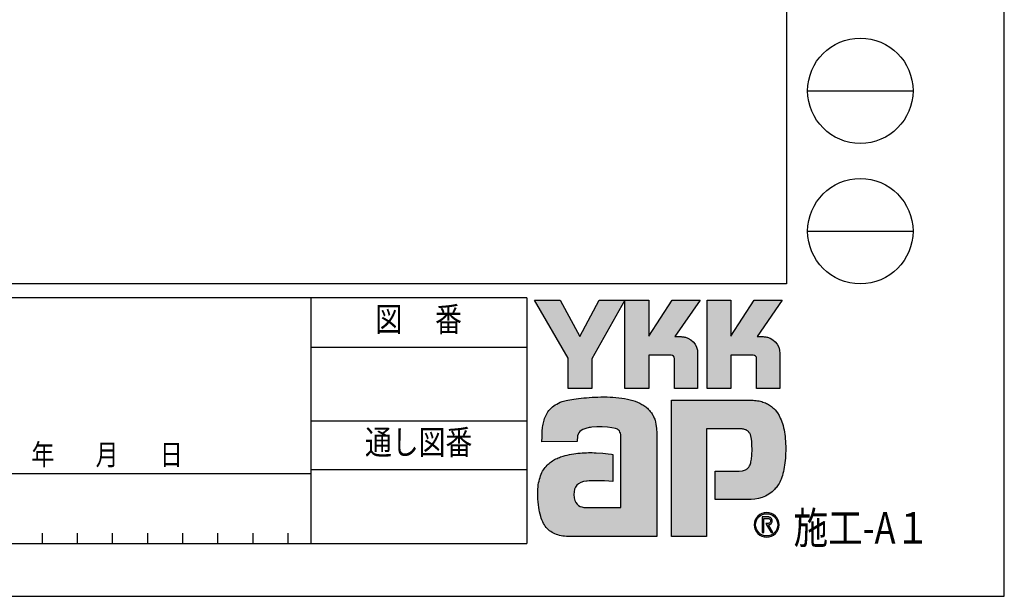
# Model space of a CAD drawing. Units: millimetres. Extents: x 0 to 67280, y 0 to 47520.
# Drawn here: x 56066 to 67280, y 0 to 6570 of the extents above; entities that cross this region are included whole.
import ezdxf
from ezdxf.enums import TextEntityAlignment as Align

# ---------------------------------------------------------------- set-up
doc = ezdxf.new("R2010")
doc.units = ezdxf.units.MM
doc.layers.add('YKK_ZWAK', color=7, linetype='Continuous', lineweight=30)
doc.styles.add('text-b', font='extslim2.shx', dxfattribs={"width": 0.8, "bigfont": 'extfont2.shx'})

msp = doc.modelspace()

# ---------------------------------------------------------------- hatches: boundary and pattern name
at = {"layer": 'YKK_ZWAK', "linetype": 'ByBlock', "lineweight": -2}
h = msp.add_hatch(color=256, dxfattribs=at)
edge = h.paths.add_edge_path()
edge.add_arc((64573.59794910803, 814.752797696131), 140.8597513914761, 44.93442000000285, 90.08535600000256)
edge.add_arc((64573.61364713133, 814.4824158751449), 141.130157127265, 90.0915655217743, 179.923629932956)
edge.add_arc((64572.75351746895, 814.3293640584022), 140.2703169875596, 179.8606450800951, 225.1439939985764)
edge.add_arc((64573.42629075606, 814.3137755505268), 140.7346378325468, 224.9453553885787, 269.9844512830166)
edge.add_arc((64573.417664573, 815.0086620140702), 141.4295222042561, 269.9880223087077, 314.9377721061913)
edge.add_arc((64574.37033824509, 814.0956534140686), 140.1103199594244, 314.9257166602815, 360.2350799932709)
edge.add_arc((64574.71556059067, 815.1840089977156), 139.7648616046382, 359.7894949650353, 405.1328750314317)
edge.add_line((64673.31478217918, 914.2416187079643), (64673.31477340463, 914.2416137221904))
edge = h.paths.add_edge_path(flags=16)
edge.add_arc((64573.14901147682, 813.0049729751953), 124.8431596902509, 224.628219000001, 270.1097310000005, ccw=False)
edge.add_arc((64572.21787486969, 814.1363522500324), 124.9838060333807, 179.755127369646, 225.2972179378844, ccw=False)
edge.add_arc((64572.7293561913, 814.9371696210945), 125.4944292090491, 134.8007046283088, 180.1217460165475, ccw=False)
edge.add_arc((64573.09523959548, 815.6492300155542), 125.2493094317842, 89.86602478721397, 135.148996271344, ccw=False)
edge.add_arc((64573.64161302503, 814.6968761363538), 126.2015755053437, 45.03107645709707, 90.11509058956278, ccw=False)
edge.add_arc((64573.72586494631, 814.6563547903893), 126.1707320367631, 0.0064280881064178175, 45.071149570043985, ccw=False)
edge.add_arc((64573.187466682, 814.8711831793905), 126.7092884130214, 270.09072013900766, 359.9092589945101, ccw=False)
edge.add_line((64573.38809366628, 688.1620535992872), (64573.38810686044, 688.1620422388374))
edge = h.paths.add_edge_path(flags=0)
edge.add_arc((64592.06528938099, 859.9782209372537), 26.82267643421254, -1.6106014017748862, 42.86139266983258, ccw=False)
edge.add_line((64618.8773690235, 859.2243268212766), (64617.76326174389, 850.6528110002582))
edge.add_line((64617.76326174388, 850.6528110002582), (64614.69590162765, 843.8959247212412))
edge.add_line((64614.69590162765, 843.8959247212412), (64610.09078612991, 838.7474327635654))
edge.add_line((64610.09078612991, 838.7474327635653), (64604.36903200702, 835.0008520724652))
edge.add_line((64604.36903200702, 835.0008520724652), (64597.94632225086, 832.4469827108743))
edge.add_line((64597.94632225086, 832.4469827108743), (64591.23562297093, 830.8766247417258))
edge.add_line((64591.23562297093, 830.8766247417258), (64584.65805092367, 830.0887288748524))
edge.add_line((64584.65805092367, 830.0887288748524), (64578.62928910095, 829.8713782908876))
edge.add_line((64578.62928910095, 829.8713782908876), (64562.75454582457, 829.8713782908876))
edge.add_line((64562.75454582457, 829.8713782908876), (64570.76663172602, 816.2434966762712))
edge.add_line((64570.76663172602, 816.2434966762712), (64623.1454055793, 726.2766562084848))
edge.add_line((64623.14540557929, 726.2766562084848), (64644.11158628506, 726.2766562084848))
edge.add_line((64644.11158628506, 726.2766562084848), (64593.60474433613, 812.8745626248112))
edge.add_line((64593.60474433613, 812.8745626248112), (64598.33211953737, 813.8146039004599))
edge.add_line((64598.33211953737, 813.8146039004599), (64602.84214415466, 815.0073152299692))
edge.add_line((64602.84214415466, 815.0073152299692), (64607.12123377647, 816.4499797310377))
edge.add_line((64607.12123377647, 816.4499797310377), (64611.16123775593, 818.1425974036667))
edge.add_line((64611.16123775593, 818.1425974036667), (64614.94313791693, 820.0851682478548))
edge.add_line((64614.94313791693, 820.0851682478548), (64618.46150049486, 822.2776922636034))
edge.add_line((64618.46150049486, 822.2776922636034), (64621.70002419592, 824.7147356863143))
edge.add_line((64621.70002419592, 824.7147356863143), (64624.64240772638, 827.3990153982816))
edge.add_arc((64592.59256789974, 857.9444880612018), 44.27435073621248, 316.3767372757107, 361.6565045120804)
edge.add_line((64636.84841607109, 859.224345767565), (64636.65374437274, 863.9111966221338))
edge.add_line((64636.65374437274, 863.9111966221338), (64636.06689779605, 868.4293718863095))
edge.add_line((64636.06689779605, 868.4293718863095), (64635.0996876974, 872.765516036415))
edge.add_line((64635.0996876974, 872.765516036415), (64633.74939719452, 876.8978940140532))
edge.add_line((64633.74939719452, 876.8978940140532), (64632.02689381658, 880.8156382900252))
edge.add_line((64632.02689381658, 880.8156382900252), (64629.92946068133, 884.4970138059358))
edge.add_line((64629.92946068133, 884.4970138059358), (64627.46796531793, 887.9338699148843))
edge.add_line((64627.46796531793, 887.9338699148843), (64624.64240772638, 891.1044715584766))
edge.add_line((64624.64240772638, 891.1044715584766), (64620.93929715206, 894.3783147294523))
edge.add_line((64620.93929715206, 894.3783147294523), (64616.82593735053, 897.2310411439952))
edge.add_line((64616.82593735053, 897.2310411439952), (64612.32406338013, 899.6626508021059))
edge.add_line((64612.32406338013, 899.6626508021059), (64607.45269341702, 901.6622761745853))
edge.add_line((64607.45269341702, 901.6622761745853), (64602.22812875495, 903.2272003791336))
edge.add_line((64602.22812875495, 903.2272003791336), (64596.66938757005, 904.3492727688543))
edge.add_line((64596.66938757005, 904.3492727688542), (64590.79548803839, 905.0284933437454))
edge.add_line((64590.79548803839, 905.0284933437454), (64584.62001457148, 905.2567114569092))
edge.add_line((64584.62001457148, 905.2567114569097), (64523.9873522921, 905.2567114569097))
edge.add_line((64523.9873522921, 905.2567114569097), (64523.9873522921, 726.8743703143895))
edge.add_line((64523.9873522921, 726.8743703143895), (64542.31272340267, 726.8743703143895))
edge.add_line((64542.31272340267, 726.8743703143895), (64542.31272340267, 887.0617506967247))
edge.add_line((64542.31272340267, 887.0617506967247), (64584.62001457148, 887.0617506967247))
edge.add_line((64584.62001457148, 887.0617506967247), (64588.98876130918, 886.9177559348478))
edge.add_line((64588.98876130918, 886.9177559348478), (64593.09940422843, 886.4912054138158))
edge.add_line((64593.09940422843, 886.4912054138158), (64596.94107580003, 885.7848160159292))
edge.add_line((64596.94107580003, 885.7848160159292), (64600.50290849475, 884.8040215057863))
edge.add_line((64600.50290849475, 884.8040215057863), (64603.77403478343, 883.5542556479863))
edge.add_line((64603.77403478343, 883.5542556479863), (64606.74358713684, 882.038235324829))
edge.add_line((64606.74358713684, 882.0382353248287), (64609.39798114351, 880.2586774186151))
edge.add_line((64609.39798114351, 880.2586774186151), (64611.72634927423, 878.2237325762449))
edge = h.paths.add_edge_path()
edge.add_arc((62706.95101401457, 367.5243136888294), 1904.023083331407, 87.51793533789117, 91.66438817798303, ccw=False)
edge.add_arc((62731.68536165012, 897.7909170374498), 1373.183911459829, 81.92630775827178, 87.59083149003902, ccw=False)
edge.add_arc((62804.69967787548, 1398.158525437313), 867.523548363801, 73.67137372319672, 82.0594330221652, ccw=False)
edge.add_arc((62913.00820587628, 1760.657798448933), 489.1993604508568, 60.605282882355084, 73.90849856205972, ccw=False)
edge.add_arc((62957.34952658517, 1849.083972094956), 390.422621763408, 52.173471518694726, 59.905419987328685, ccw=False)
edge.add_arc((62997.00555108229, 1900.417540697786), 325.5557929543529, 43.55041761169451, 52.14560577150331, ccw=False)
edge.add_arc((63018.85203980754, 1921.531089823795), 295.1751758935363, 34.48659260316282, 43.50182013356101, ccw=False)
edge.add_arc((63019.00448074798, 1921.981056005612), 294.794885605647, 25.589150532184817, 34.43128324084961, ccw=False)
edge.add_arc((62992.77475182666, 1909.690924044356), 323.7602381903013, 17.43088999214831, 25.545905045019026, ccw=False)
edge.add_line((63301.66758555204, 2006.67499029311), (63313.01857373013, 1960.784503013892))
edge.add_line((63313.01857373013, 1960.784503013893), (63319.4494341332, 1911.657837273164))
edge.add_line((63319.4494341332, 1911.657837273164), (63321.47894521098, 1859.311666007451))
edge.add_line((63321.47894521098, 1859.311666007451), (63321.47894521098, 679.9999999999998))
edge.add_line((63321.47894521098, 679.9999999999998), (62356.41790046515, 680.0000000000011))
edge.add_arc((62352.46738311563, 1423.221543485231), 743.2320426945387, 263.6848746649659, 270.30454692996716, ccw=False)
edge.add_arc((62318.40870915402, 1119.930225551496), 438.0350443145875, 253.691018885623, 263.74909316651605, ccw=False)
edge.add_arc((62278.17915444711, 981.7509225774099), 294.1188126374016, 239.8785013092501, 253.6535482446689, ccw=False)
edge.add_arc((62256.20860457521, 941.7918326750768), 248.5322875539807, 223.6420534782413, 239.6366294170112, ccw=False)
edge.add_arc((62282.68440960397, 965.0810727539124), 283.76855021841, 208.2977657543149, 223.355606159757, ccw=False)
edge.add_arc((62400.03429429808, 1027.536042912226), 416.7021457661381, 196.3102007627962, 208.2099283034402, ccw=False)
edge.add_arc((62669.54155223291, 1107.152645665582), 697.7228778525308, 187.8047148541562, 196.3697110093865, ccw=False)
edge.add_arc((63179.97575663644, 1178.947862038731), 1213.179700717347, 181.9094794174698, 187.8904176513078, ccw=False)
edge.add_arc((62745.06372652454, 1172.103665124241), 778.3187248633512, 174.5558801097798, 182.4727230497099, ccw=False)
edge.add_arc((62511.85481743955, 1194.439358778477), 544.0426880893928, 164.9753667854606, 174.5673877291292, ccw=False)
edge.add_arc((62379.65642310051, 1229.687577674521), 407.2260827825133, 153.891777935297, 164.9434116692619, ccw=False)
edge.add_arc((62319.42458334215, 1258.64934260563), 340.3952523524414, 142.0468818398376, 153.8077060405064, ccw=False)
edge.add_arc((62307.79964173825, 1266.975755109833), 326.1084622689375, 130.6022050713186, 141.944269337734, ccw=False)
edge.add_arc((62327.00139468646, 1243.892599242798), 356.1311053392803, 120.6072426230107, 130.5308147201121, ccw=False)
edge.add_arc((62364.92169000157, 1179.412808358464), 430.9345913975979, 112.58837614452091, 120.5816154340441, ccw=False)
edge.add_arc((62415.94706550461, 1056.809703322564), 563.7318430783689, 106.6130308198974, 112.5902350136696, ccw=False)
edge.add_arc((62496.19307198789, 787.0906248510859), 845.1350611398929, 99.87193010640078, 106.59824860692831, ccw=False)
edge.add_arc((62541.15041235353, 533.8200675347271), 1102.363672027507, 94.78469170294778, 99.9171141639502, ccw=False)
edge.add_arc((62563.03582630383, 281.8346655321284), 1355.296678401274, 90.80098592879739, 94.81811646898808, ccw=False)
edge.add_arc((62566.36352965294, 94.19596335685524), 1542.963725193744, 87.57779436069058, 90.82713927416393, ccw=False)
edge.add_line((62631.57360828088, 1635.781090071917), (62707.25977933688, 1630.786545144166))
edge.add_line((62707.25977933688, 1630.786545144166), (62766.75950169732, 1624.116599098734))
edge.add_line((62766.75950169732, 1624.116599098734), (62805.6815575209, 1617.867769809735))
edge.add_line((62805.68155752091, 1617.867769809735), (62819.63003124687, 1614.137490412433))
edge.add_line((62819.63003124687, 1614.137490412433), (62819.63003124687, 1308.219260363747))
edge.add_line((62819.63003124687, 1308.219260363747), (62775.37745235155, 1312.889581036698))
edge.add_line((62775.37745235155, 1312.889581036698), (62726.84578383443, 1315.516806220378))
edge.add_line((62726.84578383443, 1315.516806220378), (62677.1703078692, 1316.532920200415))
edge.add_line((62677.1703078692, 1316.532920200415), (62629.49174039412, 1316.380774791639))
edge.add_line((62629.49174039412, 1316.380774791639), (62586.94536358294, 1315.50050492658))
edge.add_line((62586.94536358294, 1315.50050492658), (62552.66917649164, 1314.326811773168))
edge.add_line((62552.66917649164, 1314.326811773168), (62529.80117817621, 1313.299830263932))
edge.add_line((62529.80117817621, 1313.299830263932), (62521.48208457492, 1312.862412213703))
edge.add_line((62521.48208457492, 1312.862412213703), (62486.89617290148, 1306.542943984916))
edge.add_line((62486.89617290148, 1306.542943984916), (62457.07295589915, 1296.645341767601))
edge.add_line((62457.07295589915, 1296.645341767601), (62432.01786733258, 1283.101683504271))
edge.add_line((62432.01786733258, 1283.101683504271), (62411.73362408403, 1265.849480902035))
edge.add_line((62411.73362408402, 1265.849480902035), (62396.2147923889, 1244.823528785704))
edge.add_line((62396.2147923889, 1244.823528785704), (62385.46680601183, 1219.964055744687))
edge.add_line((62385.46680601183, 1219.964055744687), (62379.48694807049, 1191.203139721495))
edge.add_line((62379.48694807049, 1191.203139721495), (62378.28065232949, 1158.478292423238))
edge.add_line((62378.28065232949, 1158.478292423238), (62382.09787196037, 1122.490469483205))
edge.add_line((62382.09787196037, 1122.490469483205), (62389.74317875135, 1092.740608302971))
edge.add_line((62389.74317875135, 1092.740608302971), (62400.74111829997, 1068.660880481929))
edge.add_line((62400.74111829997, 1068.660880481929), (62414.61623620384, 1049.683457619469))
edge.add_line((62414.61623620384, 1049.683457619469), (62430.88492741365, 1035.240511314983))
edge.add_line((62430.88492741365, 1035.240511314983), (62449.07173752692, 1024.758779403262))
edge.add_line((62449.07173752692, 1024.758779403263), (62468.69849525901, 1017.675867248297))
edge.add_line((62468.69849525901, 1017.675867248297), (62489.28431244277, 1013.418512684879))
edge.add_line((62489.28431244278, 1013.418512684879), (62914.09874568504, 1013.418512684879))
edge.add_line((62914.09874568504, 1013.418512684879), (62914.09874568504, 1799.409845066649))
edge.add_line((62914.09874568504, 1799.409845066649), (62914.22100538853, 1814.993881936952))
edge.add_line((62914.22100538853, 1814.993881936952), (62913.40865758093, 1830.227440990611))
edge.add_line((62913.40865758095, 1830.227440990611), (62911.41446597307, 1844.906756055159))
edge.add_line((62911.41446597307, 1844.906756055159), (62907.99391115791, 1858.830777840427))
edge.add_line((62907.99391115791, 1858.830777840427), (62902.89975684624, 1871.80389082085))
edge.add_line((62902.89975684624, 1871.80389082085), (62895.88476674875, 1883.622328823956))
edge.add_line((62895.88476674875, 1883.622328823956), (62886.69898769393, 1894.09047632418))
edge.add_line((62886.69898769393, 1894.09047632418), (62875.10061715709, 1903.004567149051))
edge.add_line((62875.10061715709, 1903.004567149051), (62850.18680647008, 1912.785343427484))
edge.add_line((62850.18680647008, 1912.785343427484), (62810.35187819387, 1921.071834441157))
edge.add_line((62810.35187819387, 1921.071834441157), (62759.5298778982, 1927.184819615177))
edge.add_line((62759.5298778982, 1927.184819615177), (62701.65756803517, 1930.447795256954))
edge.add_line((62701.65756803517, 1930.447795256954), (62640.66899417454, 1930.186974556196))
edge.add_line((62640.66899417454, 1930.186974556196), (62580.50091876814, 1925.728570702582))
edge.add_arc((62636.52552396117, 1424.050780104001), 504.7963569271355, 96.37207465332192, 102.7534079932569)
edge.add_arc((62583.92188774134, 1650.96916313291), 271.8663979004737, 102.4978957058443, 112.8463169705322)
edge.add_line((62478.36685553897, 1901.507530422504), (62459.78168755183, 1891.039417501768))
edge.add_line((62459.78168755183, 1891.039417501768), (62445.27081918983, 1878.256486282316))
edge.add_line((62445.27081918983, 1878.256486282316), (62434.30276534653, 1863.332651810807))
edge.add_line((62434.30276534653, 1863.332651810807), (62426.33686644419, 1846.439077672113))
edge.add_line((62426.33686644419, 1846.439077672113), (62420.84333043447, 1827.752361215707))
edge.add_line((62420.84333043447, 1827.752361215707), (62417.28693150434, 1807.44638290876))
edge.add_line((62417.28693150434, 1807.446382908761), (62415.12701007617, 1785.689589453847))
edge.add_line((62415.12701007617, 1785.689589453847), (62413.83377410159, 1762.661295082736))
edge.add_line((62413.83377410159, 1762.661295082736), (62013.95488660473, 1761.688651219493))
edge.add_line((62013.95488660473, 1761.688651219493), (62015.12042911128, 1816.379491909729))
edge.add_line((62015.12042911128, 1816.379491909729), (62017.34283883232, 1877.824501996677))
edge.add_arc((62742.43726650497, 1836.332360895549), 726.2806116199747, 171.5562215410652, 176.7249302595971, ccw=False)
edge.add_arc((62496.32859009457, 1873.065525776914), 477.4458327673582, 163.4838524863008, 171.5798233267276, ccw=False)
edge.add_arc((62372.84252799463, 1909.698410677041), 348.6406487324148, 152.2125045740734, 163.4864976584933, ccw=False)
edge.add_arc((62319.4928103122, 1937.285853271093), 288.5823607136158, 138.0385215069419, 152.1201504079557, ccw=False)
edge.add_arc((62319.45133413105, 1935.936251264601), 289.4557419191034, 122.60462867217839, 137.8343845030835, ccw=False)
edge.add_arc((62357.72242677819, 1874.032779486898), 362.2274462390268, 108.37420791968111, 122.42808991687619, ccw=False)
edge.add_arc((62418.34165434617, 1658.462289224791), 586.0089444273851, 100.9315937394664, 107.3549899713762, ccw=False)
edge.add_arc((62616.42541786787, 697.4601189900297), 1567.184899354525, 97.86054447666339, 101.37937906247248, ccw=False)
edge.add_arc((62709.42322492347, 51.35043598053539), 2219.945446257736, 94.9020122383061, 97.95760039022957, ccw=False)
edge.add_arc((62715.75681294747, -0.3636441318764128), 2272.01237601937, 91.61689723320711, 94.94970856324022, ccw=False)
edge = h.paths.add_edge_path()
edge.add_arc((64147.2420902647, 1559.064559621128), 631.7939399305458, 339.22498221091587, 347.3145741352372, ccw=False)
edge.add_arc((64442.87756319671, 1444.593565300293), 314.7852314661167, 326.2325061058077, 339.6193101912123, ccw=False)
edge.add_arc((64323.3054006644, 1533.707978055524), 463.7800982692869, 318.6736738685102, 325.2911172618525, ccw=False)
edge.add_arc((64369.82771913536, 1492.904263514394), 401.8990667864827, 311.5703269329227, 318.6624294560623, ccw=False)
edge.add_line((64636.50336149477, 1192.226759108017), (64599.59818668898, 1163.542561029626))
edge.add_line((64599.59818668898, 1163.542561029626), (64561.15430215015, 1140.992437943239))
edge.add_line((64561.15430215015, 1140.992437943239), (64521.4633686358, 1124.164068979736))
edge.add_line((64521.4633686358, 1124.164068979736), (64480.80794190511, 1112.649921794181))
edge.add_line((64480.80794190513, 1112.649921794181), (64439.47872836416, 1106.042464041639))
edge.add_line((64439.47872836416, 1106.042464041639), (64397.75828377202, 1103.928729612578))
edge.add_line((64397.75828377202, 1103.928729612578), (63986.87602296195, 1103.928729612578))
edge.add_line((63986.87602296195, 1103.928729612578), (63986.87602296195, 1426.697063683164))
edge.add_line((63986.87602296195, 1426.697063683164), (64218.57174546883, 1426.697063683164))
edge.add_line((64218.57174546883, 1426.697063683164), (64261.29200274718, 1427.292060906769))
edge.add_line((64261.29200274718, 1427.292060906769), (64298.85290053866, 1430.929966305886))
edge.add_line((64298.85290053866, 1430.929966305886), (64331.08870902299, 1440.384716708366))
edge.add_arc((64293.75151119884, 1524.574556363986), 92.0977493894306, 293.9167198020605, 314.0937636770703)
edge.add_arc((64281.19742996304, 1535.656807598709), 108.800435366154, 314.7809858171797, 333.9292818603019)
edge.add_arc((64200.39365442974, 1574.891942640191), 198.6258573869973, 334.0067642612879, 347.3498910530277)
edge.add_arc((63979.97349006876, 1625.935854967268), 424.8766703668796, 347.1430841970991, 355.4000769567)
edge.add_arc((63497.62233719216, 1667.389111860297), 909.0024376572117, 355.2339044354762, 360.2919344246406)
edge.add_line((64406.61297546178, 1672.020656411621), (64406.11269684317, 1722.945909627699))
edge.add_line((64406.11269684317, 1722.9459096277), (64403.68380406738, 1768.81775037355))
edge.add_line((64403.68380406738, 1768.817750373549), (64397.93759800378, 1809.100964229195))
edge.add_line((64397.93759800378, 1809.100964229196), (64387.49390244426, 1843.257608499339))
edge.add_arc((64285.6980927204, 1800.768493722549), 110.3073513046763, 22.65543833575849, 39.38165319252862)
edge.add_arc((64301.21854324557, 1812.635248408537), 90.78428059421393, 39.80779662169854, 59.7537818176739)
edge.add_arc((64290.16282064271, 1791.868452090953), 114.2966438421581, 60.2099075952312, 77.92418213913811)
edge.add_arc((64273.13300376393, 1711.915255786929), 196.043356896232, 77.94572257653994, 90.63794058773097)
edge.add_line((64270.95027003773, 1907.946461100327), (63889.55186522695, 1907.946576051959))
edge.add_line((63889.55186522695, 1907.946576051959), (63889.55186522695, 679.9999999999998))
edge.add_line((63889.55186522695, 679.9999999999998), (63489.84142443268, 679.9999999999998))
edge.add_line((63489.84142443268, 679.9999999999998), (63489.84142443268, 2233.668161182173))
edge.add_line((63489.84142443268, 2233.668161182173), (64418.81955535826, 2233.668161182171))
edge.add_arc((64403.63778871991, 1806.295225704824), 427.6425049229635, 78.73197638228362, 87.96551099663083, ccw=False)
edge.add_arc((64416.17786761662, 1870.418197108473), 362.3053336687825, 69.0303397675134, 78.69541395760581, ccw=False)
edge.add_arc((64427.86794185267, 1901.591530735005), 329.0131274664715, 59.394837104650776, 68.98849810507397, ccw=False)
edge.add_arc((64433.27149557909, 1911.089013609269), 318.0876822760346, 50.30120407773393, 59.36159834971329, ccw=False)
edge.add_arc((64431.30259728183, 1908.855031289874), 321.0641863418398, 42.05209438652213, 50.28551138205171, ccw=False)
edge.add_line((64669.70435646652, 2123.90575314169), (64695.77582009357, 2091.004671632029))
edge.add_line((64695.77582009357, 2091.004671632029), (64715.30477006284, 2059.127491611237))
edge.add_line((64715.30477006284, 2059.127491611237), (64728.92993479517, 2030.279635354439))
edge.add_arc((64272.73769989637, 1817.506615488984), 503.3723404842794, 14.762666767432506, 25.004857483356886, ccw=False)
edge.add_arc((63964.01477999562, 1733.363622385752), 823.3495809798372, 7.913901303101682, 14.950413391766176, ccw=False)
edge.add_arc((63655.65147077975, 1688.52626392317), 1134.951171339175, 2.5437612488565833, 8.012513468652287, ccw=False)
edge.add_arc((63478.90188067767, 1679.230417314049), 1311.939959805316, -2.235807907604226, 2.606741948428123, ccw=False)
edge.add_arc((63529.35687645503, 1675.98565182445), 1261.397431399349, 352.8936963416039, 357.82205712252266, ccw=False)
edge.add_arc((63793.19759511469, 1641.658274605568), 995.3378053087052, 347.15165836895227, 352.9756549716377, ccw=False)
edge = h.paths.add_edge_path()
edge.add_arc((63598.52749309176, 2758.487053496939), 199.8198445898244, 78.2679820538109, 90.11215451062168, ccw=False)
edge.add_arc((63601.39160387231, 2773.031170913178), 184.9972542894057, 66.19963222081822, 78.22058292401289, ccw=False)
edge.add_line((63676.04746218241, 2942.295718041638), (63708.39287037428, 2923.821128236549))
edge.add_line((63708.39287037428, 2923.821128236549), (63735.78176083617, 2899.730532886308))
edge.add_line((63735.78176083617, 2899.730532886308), (63757.80209187415, 2871.051123332103))
edge.add_line((63757.80209187415, 2871.051123332103), (63774.04361426097, 2838.80444731857))
edge.add_line((63774.04361426097, 2838.80444731857), (63784.08792812245, 2804.020203237243))
edge.add_line((63784.08792812245, 2804.020203237243), (63787.53021799598, 2767.719938832759))
edge.add_line((63787.53021799598, 2767.719938832759), (63787.53021799598, 2366.25439207298))
edge.add_line((63787.53021799598, 2366.25439207298), (63523.28352865804, 2366.25439207298))
edge.add_line((63523.28352865804, 2366.25439207298), (63523.28352865803, 2708.722839697711))
edge.add_arc((63485.79422042942, 2709.65335015272), 37.50085440580739, 358.5781712163345, 452.1682981404213)
edge.add_line((63484.37537900652, 2747.127354077872), (63230.15638047571, 2747.128687884357))
edge.add_line((63230.15638047571, 2747.128687884357), (63230.15638047571, 2367.227035936225))
edge.add_line((63230.15638047571, 2367.227035936225), (62959.31310091438, 2367.227035936225))
edge.add_line((62959.31310091438, 2367.227035936225), (62959.31310091438, 3376.000000000001))
edge.add_line((62959.31310091438, 3376.000000000001), (63230.1563804757, 3376.000000000001))
edge.add_line((63230.15638047571, 3376.000000000001), (63230.15638047571, 2963.32187998992))
edge.add_line((63230.15638047571, 2963.32187998992), (63496.55212371263, 3376.000000000001))
edge.add_line((63496.55212371263, 3376.000000000001), (63814.70990852085, 3376.000000000001))
edge.add_line((63814.70990852085, 3376.000000000001), (63529.27425412858, 2958.306515264923))
edge.add_line((63529.27425412858, 2958.306515264923), (63539.39192381215, 2958.306515264923))
edge.add_line((63539.39192381215, 2958.306515264923), (63550.55559318107, 2958.306515264923))
edge.add_line((63550.55559318107, 2958.306515264923), (63562.02083648522, 2958.306515264923))
edge.add_line((63562.02083648522, 2958.306515264923), (63573.05681238606, 2958.306515264923))
edge.add_line((63573.05681238606, 2958.306515264923), (63582.92181201577, 2958.306515264923))
edge.add_line((63582.92181201577, 2958.306515264923), (63590.88227715348, 2958.306515264923))
edge.add_line((63590.88227715348, 2958.306515264923), (63596.19921581375, 2958.306515264923))
edge.add_line((63596.19921581376, 2958.306515264923), (63598.13635289329, 2958.306515264923))
h.paths.add_polyline_path([(61928.15846046682, 3376.000000000001), (62222.64948356352, 3376.000000000001), (62443.77110016049, 2959.203086423779), (62664.31130394535, 3376.000000000001), (62959.01152697914, 3376.000000000001), (62581.37303798652, 2704.079687847755), (62581.37303798652, 2366.928178883272), (62312.776620087, 2366.928178883272), (62312.776620087, 2713.140490316804)])
edge = h.paths.add_edge_path()
edge.add_arc((64534.23058244192, 2758.130395051009), 200.1764775447451, 78.2785069830033, 90.10825959996419, ccw=False)
edge.add_arc((64536.99001915128, 2772.168523091233), 185.8705594506696, 66.2482987955567, 78.2322632326792, ccw=False)
edge.add_line((64611.85382309817, 2942.295757034248), (64644.29361739912, 2923.821128236549))
edge.add_line((64644.29361739912, 2923.821128236549), (64671.79390003531, 2899.730532886308))
edge.add_line((64671.79390003531, 2899.730532886308), (64693.92290636525, 2871.051123332103))
edge.add_line((64693.92290636526, 2871.051123332103), (64710.25951963255, 2838.80444731857))
edge.add_line((64710.25951963254, 2838.80444731857), (64720.37447243382, 2804.020203237243))
edge.add_line((64720.37447243382, 2804.020203237243), (64723.83849736577, 2767.719938832759))
edge.add_line((64723.83849736577, 2767.719938832759), (64723.83849736577, 2366.928178883273))
edge.add_line((64723.83849736577, 2366.928178883272), (64458.99137703963, 2366.928178883272))
edge.add_line((64458.99137703963, 2366.928178883272), (64458.9913770396, 2708.72283969771))
edge.add_arc((64421.67744533206, 2709.830678335328), 37.33037377153209, 358.299406285005, 452.4345457850627)
edge.add_line((64420.09172366577, 2747.127357714588), (64166.15765214562, 2747.128687884357))
edge.add_line((64166.15765214562, 2747.128687884357), (64166.15765214562, 2366.928178883272))
edge.add_line((64166.15765214562, 2366.928178883272), (63895.16766094017, 2366.928178883272))
edge.add_line((63895.16766094015, 2366.928178883272), (63895.16766094015, 3376.000000000001))
edge.add_line((63895.16766094015, 3376.000000000001), (64166.15765214562, 3376.000000000001))
edge.add_line((64166.15765214562, 3376.000000000001), (64166.15765214562, 2963.32187998992))
edge.add_line((64166.15765214562, 2963.32187998992), (64432.2599720942, 3376.000000000001))
edge.add_line((64432.2599720942, 3376.000000000001), (64750.42047378472, 3376.000000000001))
edge.add_line((64750.42047378472, 3376.000000000001), (64464.98210251015, 2958.306515264923))
edge.add_line((64464.98210251015, 2958.306515264923), (64475.20844748573, 2958.306515264923))
edge.add_line((64475.20844748573, 2958.306515264923), (64486.42102073602, 2958.306515264923))
edge.add_line((64486.42102073602, 2958.306515264923), (64497.8944146871, 2958.306515264923))
edge.add_line((64497.89441468709, 2958.306515264923), (64508.90865552951, 2958.306515264923))
edge.add_line((64508.90865552952, 2958.306515264923), (64518.73290192475, 2958.306515264923))
edge.add_line((64518.73290192475, 2958.306515264923), (64526.64989694567, 2958.306515264923))
edge.add_line((64526.64989694565, 2958.306515264923), (64531.93151613603, 2958.306515264923))
edge.add_line((64531.93151613603, 2958.306515264923), (64533.85235192181, 2958.306515264923))

# ---------------------------------------------------------------- linework, layer by layer
at = {"layer": 'YKK_ZWAK'}
for p, q in [((67280, 0), (67280, 47520)), ((64800.15846046682, 45960), (64800.15846046682, 3560)), ((65040.15846046682, 5760), (66240.15846046682, 5760)), ((65040.15846046682, 4160), (66240.15846046682, 4160)), ((64800.15846046682, 3560), (2400.158460466817, 3560)), ((59380.15846046682, 3400), (51120.15846046682, 3400)), ((59380.15846046682, 3400), (59380.15846046682, 600)), ((61840.15846046682, 3400), (59380.15846046682, 3400)), ((61840.15846046682, 3400), (61840.15846046682, 600)), ((59380.15846046682, 2840), (61840.15846046682, 2840)), ((59380.15846046682, 2000), (61840.15846046682, 2000)), ((51120.15846046682, 1400), (59380.15846046682, 1400)), ((61840.15846046682, 1440), (59380.15846046682, 1440)), ((56320.15846046682, 720), (56320.15846046682, 600)), ((56720.15846046682, 720), (56720.15846046682, 600)), ((57120.15846046682, 720), (57120.15846046682, 600)), ((57520.15846046682, 720), (57520.15846046682, 600)), ((57920.15846046682, 720), (57920.15846046682, 600)), ((58320.15846046682, 720), (58320.15846046682, 600)), ((58720.15846046682, 720), (58720.15846046682, 600)), ((59120.15846046682, 720), (59120.15846046682, 600)), ((51120.15846046682, 600), (59380.15846046682, 600)), ((59380.15846046682, 600), (61840.15846046682, 600)), ((0, 0), (67280, 0))]:
    msp.add_line(p, q, dxfattribs=at)
at = {"layer": 'YKK_ZWAK', "linetype": 'ByBlock', "lineweight": -2}
msp.add_lwpolyline([(61928.15846046682, 3376.000000000001), (62222.64948356352, 3376.000000000001), (62443.77110016049, 2959.203086423779), (62664.31130394535, 3376.000000000001), (62959.01152697914, 3376.000000000001), (62581.37303798652, 2704.079687847756), (62581.37303798652, 2366.928178883273), (62312.776620087, 2366.928178883273), (62312.776620087, 2713.140490316804)], close=True, dxfattribs=at)
for points in [[(63598.13635289327, 2958.306515264924, -0.0517260100804869), (63639.15775559988, 2954.132528937652, -0.0524994454876206), (63676.04746218241, 2942.295718041638), (63708.39287037428, 2923.821128236549), (63735.78176083617, 2899.730532886308), (63757.80209187415, 2871.051123332104), (63774.04361426097, 2838.80444731857), (63784.08792812245, 2804.020203237243), (63787.53021799598, 2767.719938832759), (63787.53021799598, 2366.254392072981), (63523.28352865804, 2366.254392072981), (63523.28352865801, 2708.722839697711, 0.432687496610367), (63484.37537900652, 2747.127354077872), (63230.15638047571, 2747.128687884357), (63230.15638047571, 2367.227035936226), (62959.31310091438, 2367.227035936226), (62959.31310091438, 3376.000000000001), (63230.15638047571, 3376.000000000001), (63230.15638047571, 2963.32187998992), (63496.55212371263, 3376.000000000001), (63814.70990852085, 3376.000000000001), (63529.27425412858, 2958.306515264924), (63539.39192381215, 2958.306515264924), (63550.55559318107, 2958.306515264924), (63562.02083648522, 2958.306515264924), (63573.05681238606, 2958.306515264924), (63582.92181201577, 2958.306515264924), (63590.88227715348, 2958.306515264924), (63596.19921581376, 2958.306515264924)], [(64533.8523519218, 2958.306515264924, -0.051662923521697), (64574.89735686332, 2954.132526724065, -0.052337619024468), (64611.85382309817, 2942.295757034248), (64644.29361739912, 2923.821128236549), (64671.79390003531, 2899.730532886308), (64693.92290636526, 2871.051123332104), (64710.25951963254, 2838.80444731857), (64720.37447243382, 2804.020203237243), (64723.83849736577, 2767.719938832759), (64723.83849736577, 2366.928178883273), (64458.99137703963, 2366.928178883273), (64458.9913770396, 2708.722839697711, 0.4355136938325048), (64420.09172366577, 2747.127357714589), (64166.15765214562, 2747.128687884357), (64166.15765214562, 2366.928178883273), (63895.16766094015, 2366.928178883273), (63895.16766094015, 3376.000000000001), (64166.15765214562, 3376.000000000001), (64166.15765214562, 2963.32187998992), (64432.2599720942, 3376.000000000001), (64750.42047378472, 3376.000000000001), (64464.98210251015, 2958.306515264924), (64475.20844748573, 2958.306515264924), (64486.42102073602, 2958.306515264924), (64497.89441468709, 2958.306515264924), (64508.90865552952, 2958.306515264924), (64518.73290192475, 2958.306515264924), (64526.64989694565, 2958.306515264924), (64531.93151613603, 2958.306515264924)], [(62651.64872369949, 2270.744100929585, -0.0180942879063277), (62789.40787998032, 2269.761093670214, -0.024721181581454), (62924.54442922562, 2257.364171682462, -0.0366161642978948), (63048.60063945403, 2230.690463507425, -0.0581115096325855), (63153.11871020838, 2186.877178551378, -0.0337497950622461), (63196.78511550098, 2157.467535770371, -0.0375211763668324), (63232.95809260228, 2124.723074460081, -0.0393566523854136), (63262.15274861032, 2088.66322186264, -0.0386002362161858), (63284.88421234892, 2049.307380475644, -0.0354232381635762), (63301.66758555204, 2006.67499029311), (63313.01857373013, 1960.784503013893), (63319.4494341332, 1911.657837273164), (63321.47894521098, 1859.311666007451), (63321.47894521098, 680), (62356.41790046515, 680.0000000000014, -0.0288918040959043), (62270.71431113512, 684.4994682027577, -0.0439148256206971), (62195.40095423361, 699.5211482504438, -0.0601774642462495), (62130.57994407576, 727.3489787071054, -0.0699030293254474), (62076.35436113831, 770.2670558218251, -0.0657969275874251), (62032.82738164713, 830.5594920553798, -0.0519690664885366), (62000.10219815491, 910.5104185360902, -0.037389254081128), (61978.28191226093, 1012.403902008292, -0.0261026920733818), (61967.46971418106, 1138.524066548765, -0.034557490484889), (61970.25583979533, 1245.946580391067, -0.0418775417324693), (61986.41052091939, 1335.473885465984, -0.0482592614009314), (62013.98188403459, 1408.894759386961, -0.05136136850738901), (62051.01807618951, 1467.998034367015, -0.0495295333776397), (62095.56713336102, 1514.572385844837, -0.0433268324194203), (62145.67716546707, 1550.406690416719, -0.0348912343847105), (62199.39625782635, 1577.289615129375, -0.0260863881558032), (62254.77257329345, 1597.010012431144, -0.0293575308065985), (62351.29765523243, 1619.712141370563, -0.0223981620624572), (62449.20049777348, 1632.342201410368, -0.0175298338817346), (62544.08961039937, 1636.998909226755, -0.014178891883078), (62631.57360828088, 1635.781090071917), (62707.25977933688, 1630.786545144166), (62766.75950169732, 1624.116599098734), (62805.68155752091, 1617.867769809735), (62819.63003124687, 1614.137490412433), (62819.63003124687, 1308.219260363747), (62775.37745235155, 1312.889581036699), (62726.84578383443, 1315.516806220378), (62677.1703078692, 1316.532920200415), (62629.49174039412, 1316.380774791639), (62586.94536358294, 1315.50050492658), (62552.66917649164, 1314.326811773169), (62529.80117817621, 1313.299830263933), (62521.48208457492, 1312.862412213703), (62486.89617290148, 1306.542943984916), (62457.07295589915, 1296.645341767601), (62432.01786733258, 1283.101683504271), (62411.73362408402, 1265.849480902035), (62396.2147923889, 1244.823528785704), (62385.46680601183, 1219.964055744687), (62379.48694807049, 1191.203139721495), (62378.28065232949, 1158.478292423239), (62382.09787196037, 1122.490469483205), (62389.74317875135, 1092.740608302971), (62400.74111829997, 1068.660880481929), (62414.61623620384, 1049.683457619469), (62430.88492741365, 1035.240511314983), (62449.07173752692, 1024.758779403263), (62468.69849525901, 1017.675867248297), (62489.28431244278, 1013.418512684879), (62914.09874568504, 1013.418512684879), (62914.09874568504, 1799.409845066649), (62914.22100538853, 1814.993881936952), (62913.40865758095, 1830.227440990612), (62911.41446597307, 1844.906756055159), (62907.99391115791, 1858.830777840428), (62902.89975684624, 1871.80389082085), (62895.88476674875, 1883.622328823956), (62886.69898769393, 1894.09047632418), (62875.10061715709, 1903.004567149051), (62850.18680647008, 1912.785343427484), (62810.35187819387, 1921.071834441157), (62759.5298778982, 1927.184819615177), (62701.65756803517, 1930.447795256954), (62640.66899417454, 1930.186974556196), (62580.50091876814, 1925.728570702582, 0.0278510171638468), (62525.08897769662, 1916.393402800368, 0.0451842178209498), (62478.36685553897, 1901.507530422504), (62459.78168755183, 1891.039417501768), (62445.27081918983, 1878.256486282316), (62434.30276534653, 1863.332651810807), (62426.33686644419, 1846.439077672114), (62420.84333043447, 1827.752361215707), (62417.28693150434, 1807.446382908761), (62415.12701007617, 1785.689589453847), (62413.83377410159, 1762.661295082737), (62013.95488660473, 1761.688651219493), (62015.12042911128, 1816.379491909729), (62017.34283883232, 1877.824501996677, -0.0225565707222758), (62024.02922780401, 1942.978583261503, -0.0353400380862284), (62038.58233781298, 2008.796479317644, -0.0492317925525791), (62064.40616319387, 2072.232440397138, -0.0615201336222398), (62104.90454481251, 2130.240913388417, -0.0665503349233684), (62163.48133756353, 2179.776335542536, -0.0613986076075888), (62243.54041668393, 2217.793148610039, -0.0280346944577528), (62307.21274602825, 2233.837687278066, -0.0153550189529216), (62402.09341818013, 2249.919555714448, -0.0133333084937711), (62519.72463553483, 2263.175978274596, -0.0145431579434434)], [(64763.61421427402, 1420.323840013731, -0.0353121700799632), (64737.95705478635, 1334.967676057008, -0.0584774722804379), (64704.55850832362, 1269.628354739268, -0.0288820706933246), (64671.58607344058, 1227.452280114669, -0.0309550164657821), (64636.50336149477, 1192.226759108017), (64599.59818668898, 1163.542561029626), (64561.15430215015, 1140.992437943239), (64521.4633686358, 1124.164068979736), (64480.80794190513, 1112.649921794181), (64439.47872836416, 1106.042464041639), (64397.75828377202, 1103.928729612579), (63986.87602296195, 1103.928729612579), (63986.87602296195, 1426.697063683165), (64218.57174546883, 1426.697063683165), (64261.29200274718, 1427.292060906769), (64298.85290053866, 1430.929966305887), (64331.08870902299, 1440.384716708366, 0.0882671288460553), (64357.83631442787, 1458.429764900906, 0.083745158605346), (64378.9276708289, 1487.841174630342, 0.0582862445597222), (64394.197989904, 1531.393542967355, 0.0360435238119385), (64403.48162680619, 1591.861771865407, 0.0220734031753504), (64406.61297546178, 1672.020656411622), (64406.11269684317, 1722.9459096277), (64403.68380406738, 1768.81775037355), (64397.93759800378, 1809.100964229196), (64387.49390244426, 1843.257608499339, 0.0731117326214678), (64370.95870190518, 1870.756637527726, 0.0872511803861705), (64346.94812493146, 1891.060951859913, 0.0774473946688399), (64314.07434866251, 1903.635896462467, 0.0554369345174518), (64270.95027003773, 1907.946461100327), (63889.55186522695, 1907.946576051959), (63889.55186522695, 680), (63489.84142443268, 680), (63489.84142443268, 2233.668161182173), (64418.81955535827, 2233.668161182171, -0.0403107082291994), (64487.19863787196, 2225.694434699993, -0.0421968599351876), (64545.83736050536, 2208.728070905682, -0.0418847103820418), (64595.37476798338, 2184.771864170932, -0.0395540362689687), (64636.45052695269, 2155.829804704302, -0.0359405218764401), (64669.70435646652, 2123.90575314169), (64695.77582009357, 2091.004671632029), (64715.30477006284, 2059.127491611237), (64728.92993479517, 2030.27963535444, -0.0447197629795074), (64759.49353251862, 1945.773807603242, -0.0307122268322105), (64779.52285103851, 1846.726396538248, -0.0238664630145888), (64789.48427787456, 1738.8981497294, -0.0211327548680144), (64789.84310020407, 1628.048613120055, -0.0215073458566774), (64781.06467320443, 1519.937353219155, -0.0254174505855289)], [(64673.31477340463, 914.2416137221907, 0.1995970972806858), (64573.38810432372, 955.6123927801544, 0.4133553441987413), (64432.48361537325, 814.6705294929691, 0.2001979443820198), (64473.81700954602, 714.8943137602138, 0.1990897109272768), (64573.3880987104, 673.579142900188, 0.1986844442601123), (64673.31476538827, 714.8943323722676, 0.200316005725648), (64714.47947890098, 814.6705132195009, 0.2004703921328915), (64673.31478217918, 914.2416187079643)], [(64573.38810686044, 688.1620422388376, -0.2010974043379156), (64484.30061422107, 725.3021974972979, -0.2013724321324656), (64447.23521029005, 814.6705106195462, -0.2003690060463346), (64484.3005931078, 903.9832566885683, -0.2001962315093685), (64573.38811086335, 940.8981970354832, -0.1992934801777829), (64662.83118825687, 903.9832543247163, -0.1992059581228088), (64699.89659618902, 814.6705100490695, -0.4132862458215515), (64573.38809366628, 688.1620535992874)], [(64611.72634927423, 878.223732576245, -0.1965184448751553), (64618.8773690235, 859.2243268212766), (64617.76326174388, 850.6528110002583), (64614.69590162765, 843.8959247212413), (64610.09078612991, 838.7474327635654), (64604.36903200702, 835.0008520724655), (64597.94632225086, 832.4469827108743), (64591.23562297093, 830.8766247417258), (64584.65805092367, 830.0887288748526), (64578.62928910095, 829.8713782908877), (64562.75454582457, 829.8713782908877), (64570.76663172602, 816.2434966762712), (64623.14540557929, 726.2766562084848), (64644.11158628506, 726.2766562084848), (64593.60474433613, 812.8745626248116), (64598.33211953737, 813.81460390046), (64602.84214415466, 815.0073152299692), (64607.12123377647, 816.4499797310381), (64611.16123775593, 818.1425974036669), (64614.94313791693, 820.0851682478548), (64618.46150049486, 822.2776922636039), (64621.70002419592, 824.7147356863145), (64624.64240772638, 827.3990153982817, 0.2001816900370092), (64636.84841607109, 859.224345767565), (64636.65374437274, 863.911196622134), (64636.06689779605, 868.4293718863098), (64635.0996876974, 872.765516036415), (64633.74939719452, 876.8978940140532), (64632.02689381658, 880.8156382900253), (64629.92946068133, 884.4970138059358), (64627.46796531793, 887.9338699148847), (64624.64240772638, 891.1044715584766), (64620.93929715206, 894.3783147294527), (64616.82593735053, 897.2310411439954), (64612.32406338013, 899.662650802106), (64607.45269341702, 901.6622761745853), (64602.22812875495, 903.227200379134), (64596.66938757005, 904.3492727688543), (64590.79548803839, 905.0284933437456), (64584.62001457148, 905.2567114569097), (64523.9873522921, 905.2567114569097), (64523.9873522921, 726.8743703143898), (64542.31272340267, 726.8743703143898), (64542.31272340267, 887.0617506967247), (64584.62001457148, 887.0617506967247), (64588.98876130918, 886.9177559348478), (64593.09940422843, 886.4912054138158), (64596.94107580003, 885.7848160159294), (64600.50290849475, 884.8040215057863), (64603.77403478343, 883.5542556479865), (64606.74358713684, 882.038235324829), (64609.39798114351, 880.2586774186151)]]:
    msp.add_lwpolyline(points, format="xyb", close=True, dxfattribs=at)
at = {"layer": 'YKK_ZWAK'}
for centre in [(65640.15846046682, 5760), (65640.15846046682, 4160)]:
    msp.add_circle(centre, 600, dxfattribs=at)

# ---------------------------------------------------------------- texts
at = {"layer": 'YKK_ZWAK', "style": 'text-b'}
for s, width, p in [('図\u3000 番', 0.8, (60610.15846046682, 3120)), ('通し図番', 0.7999999999999091, (60610.15846046682, 1720))]:
    msp.add_text(s, height=280, dxfattribs=dict(at, width=width)).set_placement(p, align=Align.MIDDLE)
at = {"layer": 'YKK_ZWAK', "style": 'text-b', "width": 0.8}
for s, height, p in [('年        月        日', 240, (56199.25513008658, 1494.28317343715)), ('施工-A１', 360, (64880.15846046682, 600))]:
    msp.add_text(s, height=height, dxfattribs=at).set_placement(p)

doc.saveas('drawing.dxf')
